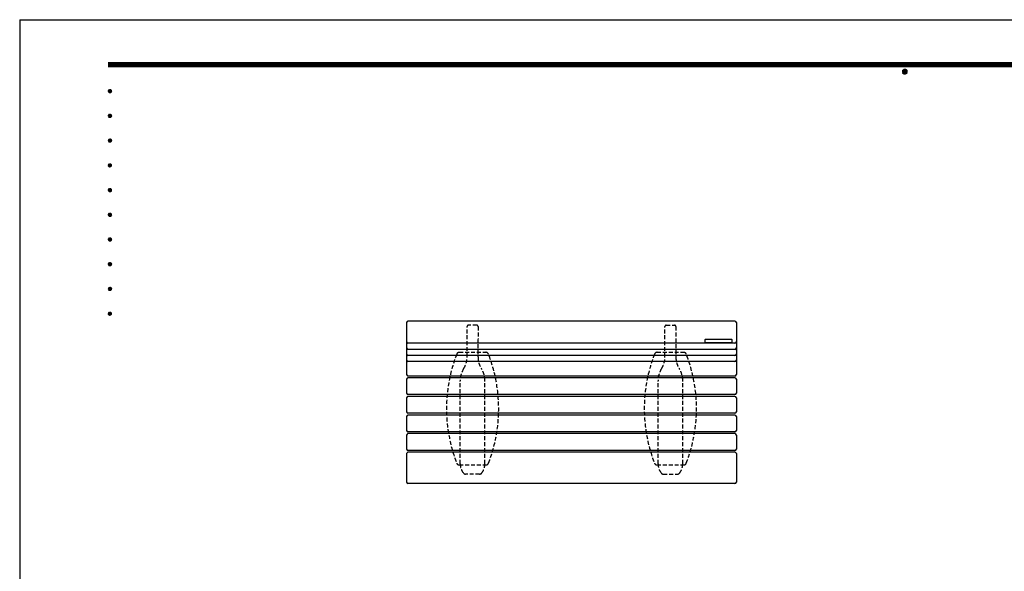
# Model space of a CAD drawing. Extents: x 0 to 6300, y 0 to 4455.
# Drawn here: x 0 to 3583, y 2447 to 4455 of the extents above; entities that cross this region are included whole.
import ezdxf
from ezdxf.enums import TextEntityAlignment as Align

# ---------------------------------------------------------------- set-up
doc = ezdxf.new("R2010")
doc.units = 0
doc.header["$LTSCALE"] = 4.5
doc.linetypes.add('HIDDEN2', pattern=[4.7625, 3.175, -1.5875])
doc.layers.get('0').update_dxf_attribs({"linetype": 'CONTINUOUS'})
doc.layers.get('DEFPOINTS').update_dxf_attribs({"linetype": 'CONTINUOUS'})
for name, color, linetype in [('P001', 131, 'CONTINUOUS'), ('P902', 185, 'CONTINUOUS'), ('P904', 45, 'CONTINUOUS'), ('P_5DRAWFRAME', 104, 'CONTINUOUS')]:
    doc.layers.add(name, color=color, linetype=linetype)
doc.styles.add('BIGFONT', font='simplex.shx', dxfattribs={"bigfont": 'bigfont.shx'})

# ---------------------------------------------------------------- blocks, each defined once
blk = doc.blocks.new('DFP3')
at = {"color": 0}
for p, q in [((21.5, 286.6), (408, 286.6)), ((21.5, 286.55), (408, 286.55)), ((21.5, 286.5), (408, 286.5)), ((21.5, 286.45), (408, 286.45)), ((21.5, 286.4), (408, 286.4)), ((408, 286.35), (21.5, 286.35)), ((21.5, 286.3), (408, 286.3)), ((408, 286.25), (21.5, 286.25)), ((21.5, 286.2), (408, 286.2)), ((408, 286.15), (21.5, 286.15)), ((21.5, 286.1), (408, 286.1)), ((21.5, 286.05), (408, 286.05)), ((21.5, 286), (408, 286)), ((21.5, 285.95), (408, 285.95)), ((21.5, 285.9), (408, 285.9)), ((21.5, 285.85), (408, 285.85)), ((21.5, 285.8), (408, 285.8)), ((21.5, 285.75), (408, 285.75)), ((21.5, 285.7), (408, 285.7)), ((408, 285.65), (21.5, 285.65)), ((21.5, 285.6), (408, 285.6)), ((214.15, 284.4), (214.75, 285)), ((214.15, 284.33), (214.82, 285)), ((214.15, 284.48), (214.67, 285)), ((214.15, 284.47), (214.82, 283.8)), ((214.15, 284.4), (214.75, 283.8)), ((214.15, 284.32), (214.67, 283.8)), ((214.16, 284.27), (214.88, 284.99)), ((214.16, 284.53), (214.88, 283.81)), ((214.17, 284.56), (214.59, 284.98)), ((214.18, 284.22), (214.93, 284.97)), ((214.18, 284.58), (214.93, 283.83)), ((214.2, 284.17), (214.98, 284.95)), ((214.2, 284.63), (214.98, 283.85)), ((214.22, 284.12), (215.03, 284.93)), ((214.22, 284.68), (214.47, 284.93)), ((214.22, 284.68), (215.03, 283.87)), ((214.25, 284.07), (215.08, 284.9)), ((214.25, 284.73), (215.08, 283.9)), ((214.28, 284.03), (215.12, 284.87)), ((214.28, 284.77), (215.12, 283.93)), ((214.31, 283.99), (215.16, 284.84)), ((214.31, 284.81), (215.16, 283.96)), ((214.34, 284.84), (215.19, 283.99)), ((214.34, 283.96), (215.19, 284.81)), ((214.38, 284.87), (215.22, 284.03)), ((214.38, 283.93), (215.22, 284.77)), ((214.42, 284.9), (215.25, 284.07)), ((214.42, 283.9), (215.25, 284.73)), ((214.47, 284.93), (215.28, 284.12)), ((214.47, 283.87), (215.28, 284.68)), ((214.52, 284.95), (215.3, 284.17)), ((214.52, 283.85), (215.3, 284.63)), ((214.57, 284.97), (215.32, 284.22)), ((214.57, 283.83), (215.32, 284.58)), ((214.62, 284.99), (215.34, 284.27)), ((214.62, 283.81), (215.34, 284.53)), ((214.68, 285), (215.35, 284.33)), ((214.68, 283.8), (215.35, 284.47)), ((214.75, 285), (215.35, 284.4)), ((214.75, 283.8), (215.35, 284.4)), ((214.83, 284.99), (215.34, 284.48)), ((214.83, 283.81), (215.34, 284.32)), ((214.92, 284.98), (215.33, 284.57)), ((215.04, 284.93), (215.28, 284.69)), ((214.17, 284.24), (214.59, 283.82)), ((214.22, 284.12), (214.47, 283.87)), ((214.92, 283.82), (215.33, 284.23)), ((215.04, 283.87), (215.28, 284.11)), ((21.5, 279.65), (21.9, 280.05)), ((21.5, 279.65), (21.9, 279.25)), ((21.51, 279.73), (21.82, 280.04)), ((21.51, 279.58), (21.97, 280.04)), ((21.51, 279.72), (21.97, 279.26)), ((21.51, 279.57), (21.82, 279.26)), ((21.52, 279.53), (22.02, 280.03)), ((21.52, 279.77), (22.02, 279.27)), ((21.54, 279.48), (22.07, 280.01)), ((21.54, 279.82), (22.07, 279.29)), ((21.55, 279.84), (21.71, 280)), ((21.56, 279.43), (22.12, 279.99)), ((21.56, 279.87), (22.12, 279.31)), ((21.59, 279.39), (22.16, 279.96)), ((21.59, 279.91), (22.16, 279.34)), ((21.63, 279.94), (22.19, 279.38)), ((21.63, 279.36), (22.19, 279.92)), ((21.67, 279.98), (22.23, 279.42)), ((21.67, 279.32), (22.23, 279.88)), ((21.71, 280), (22.25, 279.46)), ((21.71, 279.3), (22.25, 279.84)), ((21.76, 280.03), (22.28, 279.51)), ((21.76, 279.27), (22.28, 279.79)), ((21.82, 280.04), (22.29, 279.57)), ((21.82, 279.26), (22.29, 279.73)), ((21.88, 280.05), (22.3, 279.63)), ((21.88, 279.25), (22.3, 279.67)), ((21.95, 280.05), (22.3, 279.7)), ((21.95, 279.25), (22.3, 279.6)), ((22.05, 280.02), (22.27, 279.8)), ((22.05, 279.28), (22.27, 279.5)), ((21.55, 279.46), (21.71, 279.3)), ((21.5, 273.65), (21.9, 274.05)), ((21.5, 273.65), (21.9, 273.25)), ((21.51, 273.73), (21.82, 274.04)), ((21.51, 273.58), (21.97, 274.04)), ((21.51, 273.72), (21.97, 273.26)), ((21.51, 273.57), (21.82, 273.26)), ((21.52, 273.53), (22.02, 274.03)), ((21.52, 273.77), (22.02, 273.27)), ((21.54, 273.48), (22.07, 274.01)), ((21.54, 273.82), (22.07, 273.29)), ((21.55, 273.84), (21.71, 274)), ((21.55, 273.46), (21.71, 273.3)), ((21.56, 273.43), (22.12, 273.99)), ((21.56, 273.87), (22.12, 273.31)), ((21.59, 273.39), (22.16, 273.96)), ((21.59, 273.91), (22.16, 273.34)), ((21.63, 273.94), (22.19, 273.38)), ((21.63, 273.36), (22.19, 273.92)), ((21.67, 273.98), (22.23, 273.42)), ((21.67, 273.32), (22.23, 273.88)), ((21.71, 274), (22.25, 273.46)), ((21.71, 273.3), (22.25, 273.84)), ((21.76, 274.03), (22.28, 273.51)), ((21.76, 273.27), (22.28, 273.79)), ((21.82, 274.04), (22.29, 273.57)), ((21.82, 273.26), (22.29, 273.73)), ((21.88, 274.05), (22.3, 273.63)), ((21.88, 273.25), (22.3, 273.67)), ((21.95, 274.05), (22.3, 273.7)), ((21.95, 273.25), (22.3, 273.6)), ((22.05, 274.02), (22.27, 273.8)), ((22.05, 273.28), (22.27, 273.5)), ((21.5, 267.65), (21.9, 268.05)), ((21.5, 267.65), (21.9, 267.25)), ((21.51, 267.73), (21.82, 268.04)), ((21.51, 267.58), (21.97, 268.04)), ((21.51, 267.72), (21.97, 267.26)), ((21.51, 267.57), (21.82, 267.26)), ((21.52, 267.53), (22.02, 268.03)), ((21.52, 267.77), (22.02, 267.27)), ((21.54, 267.48), (22.07, 268.01)), ((21.54, 267.82), (22.07, 267.29)), ((21.55, 267.84), (21.71, 268)), ((21.56, 267.43), (22.12, 267.99)), ((21.56, 267.87), (22.12, 267.31)), ((21.59, 267.39), (22.16, 267.96)), ((21.59, 267.91), (22.16, 267.34)), ((21.63, 267.94), (22.19, 267.38)), ((21.63, 267.36), (22.19, 267.92)), ((21.67, 267.98), (22.23, 267.42)), ((21.67, 267.32), (22.23, 267.88)), ((21.71, 268), (22.25, 267.46)), ((21.71, 267.3), (22.25, 267.84)), ((21.76, 268.03), (22.28, 267.51)), ((21.76, 267.27), (22.28, 267.79)), ((21.82, 268.04), (22.29, 267.57)), ((21.82, 267.26), (22.29, 267.73)), ((21.88, 268.05), (22.3, 267.63)), ((21.88, 267.25), (22.3, 267.67)), ((21.95, 268.05), (22.3, 267.7)), ((21.95, 267.25), (22.3, 267.6)), ((22.05, 268.02), (22.27, 267.8)), ((21.55, 267.46), (21.71, 267.3)), ((22.05, 267.28), (22.27, 267.5)), ((21.5, 261.65), (21.9, 262.05)), ((21.5, 261.65), (21.9, 261.25)), ((21.51, 261.73), (21.82, 262.04)), ((21.51, 261.58), (21.97, 262.04)), ((21.51, 261.72), (21.97, 261.26)), ((21.51, 261.57), (21.82, 261.26)), ((21.52, 261.53), (22.02, 262.03)), ((21.52, 261.77), (22.02, 261.27)), ((21.54, 261.48), (22.07, 262.01)), ((21.54, 261.82), (22.07, 261.29)), ((21.55, 261.84), (21.71, 262)), ((21.55, 261.46), (21.71, 261.3)), ((21.56, 261.43), (22.12, 261.99)), ((21.56, 261.87), (22.12, 261.31)), ((21.59, 261.39), (22.16, 261.96)), ((21.59, 261.91), (22.16, 261.34)), ((21.63, 261.94), (22.19, 261.38)), ((21.63, 261.36), (22.19, 261.92)), ((21.67, 261.98), (22.23, 261.42)), ((21.67, 261.32), (22.23, 261.88)), ((21.71, 262), (22.25, 261.46)), ((21.71, 261.3), (22.25, 261.84)), ((21.76, 262.03), (22.28, 261.51)), ((21.76, 261.27), (22.28, 261.79)), ((21.82, 262.04), (22.29, 261.57)), ((21.82, 261.26), (22.29, 261.73)), ((21.88, 262.05), (22.3, 261.63)), ((21.88, 261.25), (22.3, 261.67)), ((21.95, 262.05), (22.3, 261.7)), ((21.95, 261.25), (22.3, 261.6)), ((22.05, 262.02), (22.27, 261.8)), ((22.05, 261.28), (22.27, 261.5)), ((21.5, 255.65), (21.9, 256.05)), ((21.5, 255.65), (21.9, 255.25)), ((21.51, 255.73), (21.82, 256.04)), ((21.51, 255.58), (21.97, 256.04)), ((21.51, 255.72), (21.97, 255.26)), ((21.52, 255.53), (22.02, 256.03)), ((21.52, 255.77), (22.02, 255.27)), ((21.54, 255.48), (22.07, 256.01)), ((21.54, 255.82), (22.07, 255.29)), ((21.55, 255.84), (21.71, 256)), ((21.56, 255.43), (22.12, 255.99)), ((21.56, 255.87), (22.12, 255.31)), ((21.59, 255.39), (22.16, 255.96)), ((21.59, 255.91), (22.16, 255.34)), ((21.63, 255.94), (22.19, 255.38)), ((21.63, 255.36), (22.19, 255.92)), ((21.67, 255.98), (22.23, 255.42)), ((21.67, 255.32), (22.23, 255.88)), ((21.71, 256), (22.25, 255.46)), ((21.71, 255.3), (22.25, 255.84)), ((21.76, 256.03), (22.28, 255.51)), ((21.76, 255.27), (22.28, 255.79)), ((21.82, 256.04), (22.29, 255.57)), ((21.82, 255.26), (22.29, 255.73)), ((21.88, 256.05), (22.3, 255.63)), ((21.88, 255.25), (22.3, 255.67)), ((21.95, 256.05), (22.3, 255.7)), ((22.05, 256.02), (22.27, 255.8)), ((21.51, 255.57), (21.82, 255.26)), ((21.55, 255.46), (21.71, 255.3)), ((21.95, 255.25), (22.3, 255.6)), ((22.05, 255.28), (22.27, 255.5)), ((21.5, 249.65), (21.9, 250.05)), ((21.5, 249.65), (21.9, 249.25)), ((21.51, 249.73), (21.82, 250.04)), ((21.51, 249.58), (21.97, 250.04)), ((21.51, 249.72), (21.97, 249.26)), ((21.51, 249.57), (21.82, 249.26)), ((21.52, 249.53), (22.02, 250.03)), ((21.52, 249.77), (22.02, 249.27)), ((21.54, 249.48), (22.07, 250.01)), ((21.54, 249.82), (22.07, 249.29)), ((21.55, 249.84), (21.71, 250)), ((21.55, 249.46), (21.71, 249.3)), ((21.56, 249.43), (22.12, 249.99)), ((21.56, 249.87), (22.12, 249.31)), ((21.59, 249.39), (22.16, 249.96)), ((21.59, 249.91), (22.16, 249.34)), ((21.63, 249.94), (22.19, 249.38)), ((21.63, 249.36), (22.19, 249.92)), ((21.67, 249.98), (22.23, 249.42)), ((21.67, 249.32), (22.23, 249.88)), ((21.71, 250), (22.25, 249.46)), ((21.71, 249.3), (22.25, 249.84)), ((21.76, 250.03), (22.28, 249.51)), ((21.76, 249.27), (22.28, 249.79)), ((21.82, 250.04), (22.29, 249.57)), ((21.82, 249.26), (22.29, 249.73)), ((21.88, 250.05), (22.3, 249.63)), ((21.88, 249.25), (22.3, 249.67)), ((21.95, 250.05), (22.3, 249.7)), ((21.95, 249.25), (22.3, 249.6)), ((22.05, 250.02), (22.27, 249.8)), ((22.05, 249.28), (22.27, 249.5)), ((21.5, 243.65), (21.9, 244.05)), ((21.51, 243.73), (21.82, 244.04)), ((21.51, 243.58), (21.97, 244.04)), ((21.51, 243.72), (21.97, 243.26)), ((21.52, 243.53), (22.02, 244.03)), ((21.52, 243.77), (22.02, 243.27)), ((21.54, 243.48), (22.07, 244.01)), ((21.54, 243.82), (22.07, 243.29)), ((21.55, 243.84), (21.71, 244)), ((21.56, 243.43), (22.12, 243.99)), ((21.56, 243.87), (22.12, 243.31)), ((21.59, 243.39), (22.16, 243.96)), ((21.59, 243.91), (22.16, 243.34)), ((21.63, 243.94), (22.19, 243.38)), ((21.63, 243.36), (22.19, 243.92)), ((21.67, 243.98), (22.23, 243.42)), ((21.67, 243.32), (22.23, 243.88)), ((21.71, 244), (22.25, 243.46)), ((21.71, 243.3), (22.25, 243.84)), ((21.76, 244.03), (22.28, 243.51)), ((21.76, 243.27), (22.28, 243.79)), ((21.82, 244.04), (22.29, 243.57)), ((21.82, 243.26), (22.29, 243.73)), ((21.88, 244.05), (22.3, 243.63)), ((21.88, 243.25), (22.3, 243.67)), ((21.95, 244.05), (22.3, 243.7)), ((22.05, 244.02), (22.27, 243.8)), ((21.5, 243.65), (21.9, 243.25)), ((21.51, 243.57), (21.82, 243.26)), ((21.55, 243.46), (21.71, 243.3)), ((21.95, 243.25), (22.3, 243.6)), ((22.05, 243.28), (22.27, 243.5)), ((21.5, 237.65), (21.9, 238.05)), ((21.5, 237.65), (21.9, 237.25)), ((21.51, 237.73), (21.82, 238.04)), ((21.51, 237.58), (21.97, 238.04)), ((21.51, 237.72), (21.97, 237.26)), ((21.51, 237.57), (21.82, 237.26)), ((21.52, 237.53), (22.02, 238.03)), ((21.52, 237.77), (22.02, 237.27)), ((21.54, 237.48), (22.07, 238.01)), ((21.54, 237.82), (22.07, 237.29)), ((21.55, 237.84), (21.71, 238)), ((21.55, 237.46), (21.71, 237.3)), ((21.56, 237.43), (22.12, 237.99)), ((21.56, 237.87), (22.12, 237.31)), ((21.59, 237.39), (22.16, 237.96)), ((21.59, 237.91), (22.16, 237.34)), ((21.63, 237.94), (22.19, 237.38)), ((21.63, 237.36), (22.19, 237.92)), ((21.67, 237.98), (22.23, 237.42)), ((21.67, 237.32), (22.23, 237.88)), ((21.71, 238), (22.25, 237.46)), ((21.71, 237.3), (22.25, 237.84)), ((21.76, 238.03), (22.28, 237.51)), ((21.76, 237.27), (22.28, 237.79)), ((21.82, 238.04), (22.29, 237.57)), ((21.82, 237.26), (22.29, 237.73)), ((21.88, 238.05), (22.3, 237.63)), ((21.88, 237.25), (22.3, 237.67)), ((21.95, 238.05), (22.3, 237.7)), ((21.95, 237.25), (22.3, 237.6)), ((22.05, 238.02), (22.27, 237.8)), ((22.05, 237.28), (22.27, 237.5)), ((21.5, 231.65), (21.9, 232.05)), ((21.51, 231.73), (21.82, 232.04)), ((21.51, 231.58), (21.97, 232.04)), ((21.51, 231.72), (21.97, 231.26)), ((21.52, 231.53), (22.02, 232.03)), ((21.52, 231.77), (22.02, 231.27)), ((21.54, 231.48), (22.07, 232.01)), ((21.54, 231.82), (22.07, 231.29)), ((21.55, 231.84), (21.71, 232)), ((21.56, 231.43), (22.12, 231.99)), ((21.56, 231.87), (22.12, 231.31)), ((21.59, 231.39), (22.16, 231.96)), ((21.59, 231.91), (22.16, 231.34)), ((21.63, 231.94), (22.19, 231.38)), ((21.63, 231.36), (22.19, 231.92)), ((21.67, 231.98), (22.23, 231.42)), ((21.67, 231.32), (22.23, 231.88)), ((21.71, 232), (22.25, 231.46)), ((21.71, 231.3), (22.25, 231.84)), ((21.76, 232.03), (22.28, 231.51)), ((21.76, 231.27), (22.28, 231.79)), ((21.82, 232.04), (22.29, 231.57)), ((21.82, 231.26), (22.29, 231.73)), ((21.88, 232.05), (22.3, 231.63)), ((21.95, 232.05), (22.3, 231.7)), ((22.05, 232.02), (22.27, 231.8)), ((21.5, 231.65), (21.9, 231.25)), ((21.51, 231.57), (21.82, 231.26)), ((21.55, 231.46), (21.71, 231.3)), ((21.88, 231.25), (22.3, 231.67)), ((21.95, 231.25), (22.3, 231.6)), ((22.05, 231.28), (22.27, 231.5)), ((21.5, 225.65), (21.9, 226.05)), ((21.5, 225.65), (21.9, 225.25)), ((21.51, 225.73), (21.82, 226.04)), ((21.51, 225.58), (21.97, 226.04)), ((21.51, 225.72), (21.97, 225.26)), ((21.51, 225.57), (21.82, 225.26)), ((21.52, 225.53), (22.02, 226.03)), ((21.52, 225.77), (22.02, 225.27)), ((21.54, 225.48), (22.07, 226.01)), ((21.54, 225.82), (22.07, 225.29)), ((21.55, 225.84), (21.71, 226)), ((21.55, 225.46), (21.71, 225.3)), ((21.56, 225.43), (22.12, 225.99)), ((21.56, 225.87), (22.12, 225.31)), ((21.59, 225.39), (22.16, 225.96)), ((21.59, 225.91), (22.16, 225.34)), ((21.63, 225.94), (22.19, 225.38)), ((21.63, 225.36), (22.19, 225.92)), ((21.67, 225.98), (22.23, 225.42)), ((21.67, 225.32), (22.23, 225.88)), ((21.71, 226), (22.25, 225.46)), ((21.71, 225.3), (22.25, 225.84)), ((21.76, 226.03), (22.28, 225.51)), ((21.76, 225.27), (22.28, 225.79)), ((21.82, 226.04), (22.29, 225.57)), ((21.82, 225.26), (22.29, 225.73)), ((21.88, 226.05), (22.3, 225.63)), ((21.88, 225.25), (22.3, 225.67)), ((21.95, 226.05), (22.3, 225.7)), ((21.95, 225.25), (22.3, 225.6)), ((22.05, 226.02), (22.27, 225.8)), ((22.05, 225.28), (22.27, 225.5))]:
    blk.add_line(p, q, dxfattribs=at)
at = {"layer": 'DEFPOINTS', "color": 0}
for q in [(0, 0), (420, 297)]:
    blk.add_line((0, 297), q, dxfattribs=at)
at = {"color": 83, "ltscale": 0.5, "style": 'BIGFONT', "flags": 8}
for tag, p in [('REV04', (26.47, 27.61)), ('REV03', (26.47, 21.7)), ('REV02', (26.47, 15.58)), ('REV01', (26.47, 10.33))]:
    blk.add_attdef(tag, text='', height=2, dxfattribs=at).set_placement(p, align=Align.BOTTOM_LEFT)
for tag, p in [('REVD4', (80.98, 27.61)), ('R4D', (92.67, 27.61)), ('R4C', (101.8, 27.61)), ('R4A', (110.92, 27.61)), ('REVD3', (80.98, 21.7)), ('R3D', (92.67, 21.7)), ('R3C', (101.8, 21.7)), ('R3A', (110.92, 21.7)), ('REVD2', (80.98, 15.58)), ('R2D', (92.67, 15.58)), ('R2C', (101.8, 15.58)), ('R2A', (110.92, 15.58)), ('REVD1', (80.98, 10.33)), ('R1D', (92.67, 10.33)), ('R1C', (101.8, 10.33)), ('R1A', (110.92, 10.33))]:
    blk.add_attdef(tag, text='', height=2, dxfattribs=at).set_placement(p, align=Align.BOTTOM_CENTER)
at = {"color": 83, "style": 'BIGFONT'}
for tag, height, p in [('PROJECT1', 4, (283.38, 25.6)), ('DATE', 3, (344.68, 25.84)), ('SCALE', 3, (379.68, 25.84)), ('PROJECT2', 4, (284.2, 17.84)), ('PROJECT3', 4, (284.2, 10.57)), ('DWGNO', 3, (358.68, 10.57))]:
    blk.add_attdef(tag, text='', height=height, dxfattribs=at).set_placement(p, align=Align.BOTTOM_CENTER)
blk = doc.blocks.new('A$C723423AC')
at = {"layer": 'P904', "linetype": 'HIDDEN2'}
for p, q in [((57.5, 414.2), (154.6, 414.2)), ((57.5, 4.2), (154.6, 4.2))]:
    blk.add_line(p, q, dxfattribs=at)
for centre, radius, start, end in [((561, 209.2), 550, 158.8316, 201.1684), ((57.5, 404.2), 10, 90, 158.8316), ((154.6, 404.2), 10, 21.1684, 90), ((-349, 209.2), 550, 338.8316, 21.1684), ((57.5, 14.2), 10, 201.1684, 270), ((154.6, 14.2), 10, 270, 338.8316)]:
    blk.add_arc(centre, radius, start, end, dxfattribs=at)

msp = doc.modelspace()

# ---------------------------------------------------------------- linework, layer by layer
at = {"layer": 'P001'}
for p, q in [((1408.06, 3352.53), (1408.06, 3162.76)), ((2603.06, 3357.53), (1413.06, 3357.53)), ((2608.06, 3352.53), (2608.06, 3162.76)), ((2608.06, 3276.96), (1413.06, 3276.96)), ((2608.06, 3254.82), (1413.06, 3254.82)), ((2008.06, 3232.68), (1413.06, 3232.68)), ((2608.06, 3232.68), (2008.06, 3232.68)), ((2008.06, 3210.55), (1413.06, 3210.55)), ((2608.06, 3210.55), (2008.06, 3210.55)), ((2008.06, 3157.76), (1413.06, 3157.76)), ((2603.06, 3157.76), (2008.06, 3157.76)), ((1408.06, 3146.53), (1408.06, 3094.91)), ((2008.06, 3151.53), (1413.06, 3151.53)), ((2603.06, 3151.53), (2008.06, 3151.53)), ((2608.06, 3146.53), (2608.06, 3094.91)), ((2008.06, 3089.91), (1413.06, 3089.91)), ((2008.06, 3083.7), (1413.06, 3083.7)), ((2603.06, 3089.91), (2008.06, 3089.91)), ((2603.06, 3083.7), (2008.06, 3083.7)), ((1408.06, 3078.7), (1408.06, 3027.08)), ((2608.06, 3078.7), (2608.06, 3027.08)), ((1408.06, 3010.86), (1408.06, 2959.24)), ((2008.06, 3022.08), (1413.06, 3022.08)), ((2008.06, 3015.86), (1413.06, 3015.86)), ((2603.06, 3022.08), (2008.06, 3022.08)), ((2603.06, 3015.86), (2008.06, 3015.86)), ((2608.06, 3010.86), (2608.06, 2959.24)), ((1408.06, 2943.03), (1408.06, 2891.41)), ((2008.06, 2954.24), (1413.06, 2954.24)), ((2008.06, 2948.03), (1413.06, 2948.03)), ((2603.06, 2954.24), (2008.06, 2954.24)), ((2603.06, 2948.03), (2008.06, 2948.03)), ((2608.06, 2943.03), (2608.06, 2891.41)), ((1408.06, 2875.19), (1408.06, 2771.21)), ((2008.06, 2886.41), (1413.06, 2886.41)), ((2008.06, 2880.19), (1413.06, 2880.19)), ((2603.06, 2886.41), (2008.06, 2886.41)), ((2603.06, 2880.19), (2008.06, 2880.19)), ((2608.06, 2875.19), (2608.06, 2771.21)), ((2603.06, 2766.21), (1413.06, 2766.21))]:
    msp.add_line(p, q, dxfattribs=at)
for points in [[(2493.06, 3289.31), (2493.06, 3281.17)], [(2588.06, 3290.94), (2498.06, 3290.94)], [(2498.06, 3279.54), (2588.06, 3279.54)], [(2593.06, 3281.17), (2593.06, 3289.31)]]:
    msp.add_lwpolyline(points, dxfattribs=at)
for centre, start, end in [((1413.06, 3352.53), 90, 180), ((2603.06, 3352.53), 0, 90), ((1413.06, 3281.96), 180, 270), ((2603.06, 3281.96), 270, 0), ((1413.06, 3259.82), 180, 270), ((1413.06, 3237.68), 180, 270), ((2603.06, 3259.82), 270, 0), ((2603.06, 3237.68), 270, 0), ((1413.06, 3215.55), 180, 270), ((2603.06, 3215.55), 270, 0), ((1413.06, 3162.76), 180, 270), ((2603.06, 3162.76), 270, 0), ((1413.06, 3146.53), 90, 180), ((2603.06, 3146.53), 0, 90), ((1413.06, 3094.91), 180, 270), ((1413.06, 3078.7), 90, 180), ((2603.06, 3094.91), 270, 0), ((2603.06, 3078.7), 0, 90), ((1413.06, 3027.08), 180, 270), ((1413.06, 3010.86), 90, 180), ((2603.06, 3027.08), 270, 0), ((2603.06, 3010.86), 0, 90), ((1413.06, 2959.24), 180, 270), ((1413.06, 2943.03), 90, 180), ((2603.06, 2959.24), 270, 0), ((2603.06, 2943.03), 0, 90), ((1413.06, 2891.41), 180, 270), ((1413.06, 2875.19), 90, 180), ((2603.06, 2891.41), 270, 0), ((2603.06, 2875.19), 0, 90), ((1413.06, 2771.21), 180, 270), ((2603.06, 2771.21), 270, 0)]:
    msp.add_arc(centre, 5, start, end, dxfattribs=at)
for centre, start_param, end_param in [((2498.06, 3289.31), 4.712389, 6.2831853), ((2498.06, 3281.17), 0, 1.5707963), ((2588.06, 3289.31), 3.1415927, 4.712389), ((2588.06, 3281.17), 7.8539816, 9.424778)]:
    msp.add_ellipse(centre, major_axis=(-5, 0), ratio=0.3255682, start_param=start_param, end_param=end_param, dxfattribs=at)
at = {"layer": 'P902', "linetype": 'HIDDEN2'}
for p, q in [((1663.05, 3342.83), (1633.07, 3342.83)), ((2353.07, 3342.83), (2383.05, 3342.83)), ((1603.06, 2838.33), (1603.06, 3140.54)), ((1693.06, 2838.33), (1693.06, 3140.54)), ((2323.06, 2838.33), (2323.06, 3140.54)), ((2413.06, 2838.33), (2413.06, 3140.54)), ((1673.5, 2800.6), (1622.61, 2800.6)), ((2342.61, 2800.6), (2393.5, 2800.6))]:
    msp.add_line(p, q, dxfattribs=at)
for centre, radius, start, end in [((1633.07, 3337.83), 5, 90, 180.57459), ((-14474.95, 3257.29), 16103.22, 359.893804, 0.286372), ((1663.05, 3337.83), 5, 359.42541, 90), ((1663.05, 3337.83), 5, 359.42541, 90), ((17771.06, 3257.29), 16103.22, 179.713628, 180.106196), ((2353.07, 3337.83), 5, 90, 180.57459), ((2353.07, 3337.83), 5, 90, 180.57459), ((-13754.95, 3257.29), 16103.22, 359.893804, 0.286372), ((2383.05, 3337.83), 5, 359.42541, 90), ((18491.06, 3257.29), 16103.22, 179.713628, 180.106196), ((1548.24, 3227.59), 80, 327.73274, 359.8938), ((1747.88, 3227.59), 80, 180.1062, 212.26726), ((2268.24, 3227.59), 80, 327.73274, 359.8938), ((2467.88, 3227.59), 80, 180.1062, 212.26726), ((1686.11, 3140.54), 83.06, 147.73274, 180), ((1610, 3140.54), 83.06, 0, 32.26726), ((2406.11, 3140.54), 83.06, 147.73274, 180), ((2330, 3140.54), 83.06, 0, 32.26726), ((1658.06, 2838.33), 55, 180, 218.03375), ((1638.06, 2838.33), 55, 321.96625, 360), ((2378.06, 2838.33), 55, 180, 218.03375), ((2358.06, 2838.33), 55, 321.96625, 0), ((1622.61, 2810.6), 10, 218.03375, 270), ((1673.5, 2810.6), 10, 270, 321.96625), ((2342.61, 2810.6), 10, 218.03375, 270), ((2393.5, 2810.6), 10, 270, 321.96625)]:
    msp.add_arc(centre, radius, start, end, dxfattribs=at)

# ---------------------------------------------------------------- block references
at = {"layer": 'P_5DRAWFRAME', "xscale": 15, "yscale": 15, "zscale": 15}
msp.add_blockref('DFP3', (0, 0), dxfattribs=at)
at = {"layer": 'P_5DRAWFRAME'}
for p in [(1542.14, 2829.83), (2262.03, 2829.83)]:
    msp.add_blockref('A$C723423AC', p, dxfattribs=at)

doc.saveas('drawing.dxf')
